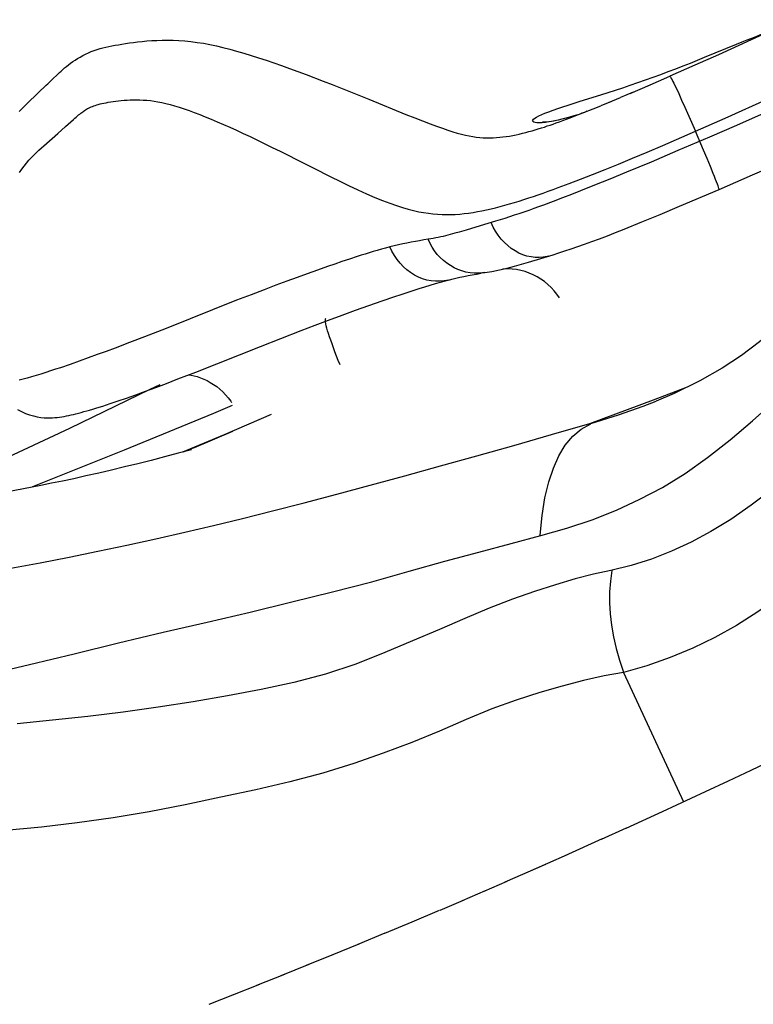
# Model space of a CAD drawing. Units: millimetres. Extents: x 139123 to 154562, y 5824 to 16108.
# Drawn here: x 145722 to 145813, y 9832 to 9954 of the extents above; entities that cross this region are included whole.
import ezdxf

# ---------------------------------------------------------------- set-up
doc = ezdxf.new("R2010")
doc.units = ezdxf.units.MM
doc.layers.add('DEFAULT', color=7, linetype='Continuous')
doc.layers.add('DiKom', color=7, linetype='Continuous')
doc.dimstyles.new('Qitele', dxfattribs={"dimscale": 85, "dimtxt": 4, "dimasz": 5, "dimexe": 4, "dimexo": 0, "dimgap": 3, "dimtad": 1, "dimdec": 0, "dimrnd": 10, "dimzin": 1, "dimtxsty": 'Standard', "dimblk": 'OBLIQUE', "dimcen": 5, "dimdle": 4, "dimclrd": 256, "dimclre": 256, "dimclrt": 256, "dimadec": 0, "dimazin": 0, "dimtfac": 1, "dimtdec": 0, "dimtmove": 0, "dimatfit": 3, "dimldrblk": 'OBLIQUE', "dimfxl": 6, "dimfxlon": 1, "dimlwd": 40, "dimlwe": 30, "dimarcsym": 0})

# ---------------------------------------------------------------- blocks, each defined once
blk = doc.blocks.new('RC-20501')
at = {"layer": 'DiKom', "color": 7, "linetype": 'Continuous'}
for p, q in [((161626.96, 9953.49), (161623.1, 9951.72)), ((161623.1, 9951.72), (161619.03, 9949.87)), ((161619.03, 9949.87), (161616.1, 9948.56)), ((161616.1, 9948.56), (161612.99, 9947.18)), ((161610.16, 9945.94), (161612.99, 9947.18)), ((161533.85, 9944.68), (161534.32, 9945.11)), ((161534.32, 9945.11), (161535.33, 9946.07)), ((161604.37, 9944.88), (161606.19, 9945.46)), ((161608.43, 9945.2), (161606.82, 9944.52)), ((161610.5, 9946.09), (161607.98, 9945.01)), ((161613.75, 9945.73), (161614.08, 9945.03)), ((161614.08, 9945.03), (161614.45, 9944.21)), ((161533.36, 9944.2), (161533.85, 9944.68)), ((161600.32, 9943.6), (161601.83, 9944.08)), ((161601.83, 9944.08), (161604.37, 9944.88)), ((161605.7, 9944.05), (161604.37, 9943.5)), ((161605.34, 9943.9), (161606.82, 9944.52)), ((161614.45, 9944.21), (161614.86, 9943.32)), ((161619.87, 9941.97), (161625.39, 9944.45)), ((161602.16, 9942.62), (161603.41, 9943.11)), ((161603.41, 9943.11), (161604.38, 9943.5)), ((161614.86, 9943.32), (161615.51, 9941.86)), ((161537.73, 9940.92), (161538.73, 9941.81)), ((161601.54, 9942.39), (161601.04, 9942.24)), ((161601.54, 9942.39), (161601.17, 9942.25)), ((161615.51, 9941.86), (161616.19, 9940.34)), ((161616.19, 9940.34), (161619.87, 9941.97)), ((161624.37, 9942.41), (161621.27, 9941.06)), ((161535.03, 9938.53), (161536.76, 9940.06)), ((161536.76, 9940.06), (161537.73, 9940.92)), ((161612.09, 9938.56), (161616.19, 9940.34)), ((161617.19, 9937.98), (161616.19, 9940.34)), ((161621.27, 9941.06), (161617.9, 9939.6)), ((161617.9, 9939.6), (161613.99, 9937.92)), ((161608.33, 9936.97), (161610.17, 9937.74)), ((161610.17, 9937.74), (161612.09, 9938.56)), ((161613.99, 9937.92), (161610.64, 9936.5)), ((161617.63, 9936.92), (161617.19, 9937.98)), ((161606.59, 9936.24), (161608.33, 9936.97)), ((161610.64, 9936.5), (161607.59, 9935.23)), ((161618.04, 9935.94), (161617.63, 9936.92)), ((161603.35, 9934.94), (161604.93, 9935.57)), ((161604.93, 9935.57), (161606.59, 9936.24)), ((161607.59, 9935.23), (161605.51, 9934.37)), ((161623.27, 9934.89), (161626.5, 9936.3)), ((161600.43, 9933.81), (161601.85, 9934.35)), ((161601.85, 9934.35), (161603.35, 9934.94)), ((161605.51, 9934.37), (161603.61, 9933.6)), ((161619.11, 9933.09), (161623.27, 9934.89)), ((161601.86, 9932.9), (161600.73, 9932.45)), ((161603.61, 9933.6), (161601.86, 9932.9)), ((161614.18, 9930.99), (161619.11, 9933.09)), ((161599.6, 9932.02), (161598.43, 9931.57)), ((161600.73, 9932.45), (161599.6, 9932.02)), ((161611.76, 9929.98), (161614.18, 9930.99)), ((161591.28, 9929.12), (161589.88, 9928.7)), ((161609.47, 9929.03), (161611.76, 9929.98)), ((161587.61, 9928.03), (161586.76, 9927.78)), ((161589.88, 9928.7), (161587.61, 9928.03)), ((161572.15, 9924.1), (161571.24, 9923.79)), ((161573.08, 9924.41), (161572.15, 9924.1)), ((161595.39, 9924.04), (161598.44, 9924.95)), ((161569.08, 9923.04), (161567.83, 9922.59)), ((161570.36, 9923.49), (161569.08, 9923.04)), ((161571.24, 9923.79), (161570.36, 9923.49)), ((161565.28, 9921.66), (161563.92, 9921.15)), ((161566.58, 9922.13), (161565.28, 9921.66)), ((161567.83, 9922.59), (161566.58, 9922.13)), ((161589.93, 9922.72), (161589.48, 9922.64)), ((161562.46, 9920.59), (161560.85, 9919.97)), ((161563.92, 9921.15), (161562.46, 9920.59)), ((161559.03, 9919.27), (161550.26, 9915.78)), ((161560.85, 9919.97), (161559.03, 9919.27)), ((161575.51, 9918.63), (161577.14, 9919.2)), ((161572.17, 9917.43), (161573.85, 9918.04)), ((161573.85, 9918.04), (161575.51, 9918.63)), ((161568.79, 9916.17), (161570.48, 9916.8)), ((161570.48, 9916.8), (161572.17, 9917.43)), ((161550.26, 9915.78), (161547.55, 9914.72)), ((161564.53, 9914.53), (161567.08, 9915.52)), ((161567.08, 9915.52), (161568.79, 9916.17)), ((161547.55, 9914.72), (161545.69, 9914)), ((161562, 9913.53), (161564.53, 9914.53)), ((161543.92, 9913.33), (161542.78, 9912.91)), ((161545.69, 9914), (161543.92, 9913.33)), ((161553.95, 9910.34), (161562, 9913.53)), ((161540.56, 9912.1), (161539.43, 9911.69)), ((161541.67, 9912.5), (161540.56, 9912.1)), ((161542.78, 9912.91), (161541.67, 9912.5)), ((161621.91, 9912.4), (161619.49, 9910.81)), ((161539.43, 9911.69), (161538.28, 9911.29)), ((161550.3, 9908.92), (161551.71, 9909.47)), ((161551.71, 9909.47), (161553.95, 9910.34)), ((161548.22, 9908.15), (161538.21, 9903.32)), ((161547.68, 9907.94), (161548.96, 9908.42)), ((161549.46, 9908.75), (161548.22, 9908.15)), ((161548.96, 9908.42), (161550.3, 9908.92)), ((161610.93, 9906.87), (161615.18, 9908.48)), ((161545.33, 9907.1), (161546.47, 9907.51)), ((161546.47, 9907.51), (161547.68, 9907.94)), ((161603, 9903.92), (161610.93, 9906.87)), ((161556.18, 9905.21), (161558.53, 9906.19)), ((161609.64, 9906.08), (161611.29, 9906.72)), ((161545.08, 9900.66), (161556.18, 9905.21)), ((161563.31, 9905.04), (161557.46, 9902.51)), ((161538.21, 9903.32), (161527.56, 9898.3)), ((161557.46, 9902.51), (161552.28, 9900.35)), ((161552.36, 9900.38), (161557.08, 9902.34)), ((161556.58, 9902.13), (161552.47, 9900.4)), ((161556.55, 9902.09), (161552.6, 9900.44)), ((161553.77, 9900.95), (161558.55, 9902.97)), ((161533.63, 9896.06), (161545.08, 9900.66)), ((161534.66, 9896.21), (161526.8, 9894.72)), ((161607.2, 9872.91), (161614.69, 9856.79)), ((161612.06, 9855.57), (161617.42, 9858.06)), ((161607.54, 9853.5), (161612.06, 9855.57)), ((161607.54, 9853.5), (161604.43, 9852.09)), ((161604.57, 9852.16), (161599.9, 9850.06)), ((161600.21, 9850.2), (161595.29, 9848.02)), ((161597.49, 9848.99), (161592.43, 9846.77)), ((161592.68, 9846.87), (161589.8, 9845.62)), ((161590, 9845.71), (161587.1, 9844.46)), ((161587.22, 9844.51), (161584.33, 9843.27)), ((161574.18, 9839.06), (161577.53, 9840.45)), ((161570.92, 9837.72), (161574.27, 9839.1)), ((161567.72, 9836.42), (161571.13, 9837.81)), ((161564.59, 9835.15), (161568.08, 9836.56)), ((161561.53, 9833.93), (161565.02, 9835.33)), ((161555.62, 9831.6), (161558.77, 9832.84))]:
    blk.add_line(p, q, dxfattribs=at)
for points in [[(161621.29, 9951.19), (161621.97, 9951.47), (161622.61, 9951.72), (161623.19, 9951.95), (161623.73, 9952.16), (161624.2, 9952.34), (161624.62, 9952.48), (161624.99, 9952.6)], [(161536.23, 9946.94), (161536.59, 9947.29), (161536.78, 9947.46), (161536.97, 9947.64), (161537.17, 9947.83), (161537.39, 9948.02), (161537.61, 9948.22), (161537.85, 9948.42), (161538.1, 9948.62), (161538.36, 9948.81), (161538.63, 9949.01), (161538.92, 9949.2), (161539.22, 9949.39), (161539.54, 9949.57), (161539.87, 9949.76), (161540.22, 9949.94), (161540.57, 9950.1), (161540.93, 9950.25), (161541.29, 9950.4), (161541.65, 9950.52), (161542.02, 9950.63), (161542.38, 9950.73), (161542.75, 9950.82), (161543.12, 9950.9), (161543.5, 9950.97), (161543.89, 9951.05), (161544.31, 9951.12), (161544.74, 9951.19), (161545.19, 9951.26), (161545.67, 9951.33), (161546.18, 9951.4), (161546.7, 9951.47), (161547.26, 9951.53), (161547.84, 9951.58), (161548.45, 9951.63), (161549.08, 9951.66), (161549.75, 9951.69), (161550.43, 9951.69), (161551.13, 9951.68), (161551.85, 9951.65), (161552.59, 9951.59), (161553.34, 9951.51), (161554.12, 9951.41), (161554.9, 9951.29), (161555.7, 9951.13), (161556.51, 9950.96), (161557.33, 9950.77), (161558.17, 9950.55), (161559.03, 9950.32), (161559.92, 9950.06), (161560.82, 9949.79), (161561.74, 9949.5), (161562.69, 9949.19), (161563.65, 9948.86), (161564.63, 9948.52), (161565.63, 9948.16), (161566.65, 9947.78), (161567.69, 9947.39)], [(161611.84, 9947.41), (161612.78, 9947.76), (161613.71, 9948.12), (161614.63, 9948.48), (161615.54, 9948.83), (161616.43, 9949.19), (161617.31, 9949.55), (161621.29, 9951.19)], [(161567.69, 9947.39), (161569.82, 9946.57), (161570.92, 9946.14)], [(161606.19, 9945.46), (161607.11, 9945.76), (161608.05, 9946.08), (161609, 9946.4), (161609.95, 9946.73), (161610.89, 9947.07), (161611.84, 9947.41)], [(161535.33, 9946.07), (161535.51, 9946.24), (161536.23, 9946.94)], [(161570.92, 9946.14), (161575.48, 9944.32), (161580.12, 9942.44)], [(161612.99, 9947.18), (161613, 9947.17), (161613.04, 9947.13), (161613.09, 9947.04), (161613.16, 9946.91), (161613.25, 9946.75), (161613.35, 9946.55), (161613.47, 9946.31), (161613.6, 9946.04), (161613.75, 9945.73)], [(161531.96, 9942.79), (161532.26, 9943.11), (161532.55, 9943.4), (161532.83, 9943.68), (161533.1, 9943.95), (161533.36, 9944.2)], [(161538.73, 9941.81), (161538.9, 9941.96), (161539.06, 9942.1), (161539.21, 9942.24), (161539.35, 9942.36), (161539.49, 9942.47), (161539.62, 9942.58), (161539.75, 9942.68), (161539.87, 9942.77), (161539.99, 9942.85), (161540.1, 9942.93), (161540.21, 9943), (161540.33, 9943.08), (161540.46, 9943.15), (161540.6, 9943.22), (161540.74, 9943.29), (161540.9, 9943.36), (161541.06, 9943.43), (161541.23, 9943.5), (161541.41, 9943.56), (161541.6, 9943.62), (161541.8, 9943.68), (161542.02, 9943.73), (161542.25, 9943.79), (161542.5, 9943.84), (161542.77, 9943.89), (161543.05, 9943.94), (161543.35, 9943.99), (161543.67, 9944.03), (161543.99, 9944.08), (161544.33, 9944.12), (161544.67, 9944.15), (161545.03, 9944.19), (161545.39, 9944.21), (161545.77, 9944.23), (161546.16, 9944.25), (161546.56, 9944.25), (161546.98, 9944.24), (161547.4, 9944.22), (161547.84, 9944.19), (161548.29, 9944.15), (161548.75, 9944.09), (161549.23, 9944.01), (161549.72, 9943.91), (161550.23, 9943.8), (161550.76, 9943.66), (161551.31, 9943.51), (161551.88, 9943.33), (161552.48, 9943.13), (161553.1, 9942.91), (161553.75, 9942.67), (161554.43, 9942.41), (161555.13, 9942.13), (161555.86, 9941.84), (161556.62, 9941.52), (161557.39, 9941.18), (161558.2, 9940.83), (161559.02, 9940.46), (161559.86, 9940.07), (161560.73, 9939.66), (161561.62, 9939.24)], [(161580.12, 9942.44), (161581.22, 9942.01), (161583.12, 9941.27)], [(161596.42, 9941.39), (161596.19, 9941.42), (161596.02, 9941.47), (161595.91, 9941.54), (161595.87, 9941.62), (161595.9, 9941.72), (161595.99, 9941.83), (161596.15, 9941.96), (161596.38, 9942.1), (161596.66, 9942.25), (161597.02, 9942.41), (161597.43, 9942.58), (161597.9, 9942.76), (161598.43, 9942.96), (161599.01, 9943.16), (161599.64, 9943.37), (161600.32, 9943.6)], [(161597.35, 9940.86), (161597.72, 9940.99), (161598.08, 9941.11), (161598.45, 9941.23), (161598.83, 9941.37), (161599.24, 9941.51), (161599.66, 9941.67), (161600.1, 9941.83), (161600.58, 9942.01), (161601.08, 9942.2), (161602.16, 9942.62)], [(161602.66, 9942.82), (161602.33, 9942.69), (161602.03, 9942.57), (161601.78, 9942.48), (161601.57, 9942.4), (161601.54, 9942.39)], [(161583.12, 9941.27), (161583.94, 9940.97), (161584.68, 9940.7), (161585.34, 9940.47), (161585.94, 9940.28), (161586.5, 9940.11), (161587.02, 9939.97), (161587.51, 9939.85), (161587.98, 9939.75), (161588.43, 9939.67), (161588.87, 9939.6), (161589.3, 9939.55), (161589.73, 9939.52), (161590.14, 9939.51), (161590.55, 9939.51), (161590.97, 9939.52), (161591.38, 9939.54), (161591.79, 9939.58), (161592.2, 9939.62), (161592.61, 9939.68), (161593.02, 9939.74), (161593.42, 9939.82), (161593.83, 9939.9), (161594.23, 9939.99), (161594.63, 9940.08), (161595.04, 9940.18), (161595.43, 9940.29), (161595.83, 9940.4), (161596.22, 9940.51), (161596.6, 9940.63), (161596.98, 9940.74), (161597.35, 9940.86)], [(161601.04, 9942.24), (161600.34, 9942.04), (161599.68, 9941.87), (161599.06, 9941.72), (161598.49, 9941.6), (161597.96, 9941.51), (161597.49, 9941.44), (161597.08, 9941.4), (161596.72, 9941.39), (161596.42, 9941.39)], [(161598.63, 9941.64), (161598.25, 9941.57), (161597.92, 9941.52), (161597.64, 9941.48), (161597.42, 9941.46), (161597.25, 9941.45), (161597.15, 9941.45), (161597.12, 9941.45)], [(161601.24, 9942.29), (161600.62, 9942.12), (161600.06, 9941.96), (161599.53, 9941.83), (161599.06, 9941.73)], [(161561.62, 9939.24), (161563.47, 9938.33), (161564.44, 9937.85)], [(161531.97, 9935.19), (161532.26, 9935.6), (161532.55, 9935.99), (161532.85, 9936.37), (161533.16, 9936.72), (161533.47, 9937.05), (161533.78, 9937.36), (161534.09, 9937.67), (161534.41, 9937.97), (161534.72, 9938.25), (161535.03, 9938.53)], [(161564.44, 9937.85), (161567.49, 9936.31), (161568.56, 9935.77)], [(161568.56, 9935.77), (161570.75, 9934.67), (161571.87, 9934.11), (161572.98, 9933.57), (161574.11, 9933.05), (161575.22, 9932.54), (161576.25, 9932.09), (161577.21, 9931.7), (161578.11, 9931.37), (161578.94, 9931.07), (161579.7, 9930.83), (161580.4, 9930.63), (161581.07, 9930.46), (161581.71, 9930.31), (161582.31, 9930.2), (161582.91, 9930.11), (161583.48, 9930.04), (161584.05, 9929.99), (161584.61, 9929.96), (161585.16, 9929.95), (161585.71, 9929.96), (161586.26, 9929.98), (161586.81, 9930.02), (161587.36, 9930.08), (161587.91, 9930.14), (161588.47, 9930.23), (161589.02, 9930.32), (161589.58, 9930.42), (161590.14, 9930.54), (161590.71, 9930.67), (161591.28, 9930.81), (161591.86, 9930.95), (161592.44, 9931.11), (161593.02, 9931.28), (161593.62, 9931.45), (161594.22, 9931.64), (161594.81, 9931.83), (161595.41, 9932.02), (161596, 9932.22), (161596.6, 9932.42), (161597.21, 9932.63), (161597.82, 9932.85), (161598.45, 9933.08), (161599.09, 9933.31), (161600.43, 9933.81)], [(161619.11, 9933.09), (161619.11, 9933.09), (161619.11, 9933.13), (161619.09, 9933.21), (161619.05, 9933.35), (161618.99, 9933.53), (161618.91, 9933.75), (161618.8, 9934.02), (161618.68, 9934.33), (161618.55, 9934.68), (161618.39, 9935.07), (161618.04, 9935.94)], [(161598.43, 9931.57), (161597.24, 9931.13), (161596.63, 9930.91), (161596.02, 9930.69), (161595.41, 9930.48), (161594.8, 9930.26), (161594.19, 9930.06), (161593.6, 9929.86), (161593.01, 9929.66), (161592.43, 9929.48), (161591.85, 9929.29), (161591.28, 9929.12)], [(161597.91, 9924.79), (161597.7, 9924.74), (161597.21, 9924.64), (161596.71, 9924.6), (161596.2, 9924.6), (161595.69, 9924.67), (161595.18, 9924.78), (161594.67, 9924.94), (161594.18, 9925.16), (161593.7, 9925.42), (161593.23, 9925.73), (161592.79, 9926.08), (161592.37, 9926.48), (161591.97, 9926.91), (161591.61, 9927.37), (161591.28, 9927.87), (161590.98, 9928.4), (161590.72, 9928.95)], [(161598.44, 9924.95), (161599.16, 9925.18), (161599.91, 9925.42), (161600.7, 9925.68), (161601.52, 9925.96), (161602.37, 9926.26), (161603.27, 9926.59), (161604.22, 9926.94), (161605.2, 9927.32), (161606.22, 9927.72), (161607.27, 9928.14), (161609.47, 9929.03)], [(161586.76, 9927.78), (161586.19, 9927.62), (161585.9, 9927.54), (161585.61, 9927.46), (161585.32, 9927.39), (161585.03, 9927.32), (161584.73, 9927.24), (161584.44, 9927.18), (161584.13, 9927.11), (161583.83, 9927.05), (161583.52, 9926.99), (161583.2, 9926.93), (161582.87, 9926.88)], [(161582.87, 9926.88), (161582.34, 9926.79), (161581.82, 9926.7), (161581.3, 9926.61), (161580.77, 9926.52), (161580.24, 9926.41), (161579.71, 9926.31), (161579.18, 9926.19), (161578.65, 9926.06), (161578.11, 9925.92)], [(161589.93, 9922.71), (161589.66, 9922.68), (161589.14, 9922.64), (161588.62, 9922.65), (161588.11, 9922.7), (161587.59, 9922.79), (161587.09, 9922.93), (161586.59, 9923.11), (161586.11, 9923.33), (161585.65, 9923.59), (161585.2, 9923.89), (161584.78, 9924.23), (161584.39, 9924.6), (161584.02, 9925), (161583.68, 9925.43), (161583.38, 9925.89), (161583.11, 9926.37), (161582.87, 9926.88)], [(161578.11, 9925.92), (161577.58, 9925.78), (161577.06, 9925.64), (161576.54, 9925.49), (161576.03, 9925.34), (161575.53, 9925.19), (161575.03, 9925.03), (161574.53, 9924.88), (161574.04, 9924.72), (161573.08, 9924.41)], [(161585.4, 9921.8), (161584.88, 9921.69), (161584.34, 9921.64), (161583.8, 9921.64), (161583.26, 9921.7), (161582.72, 9921.8), (161582.19, 9921.96), (161581.67, 9922.16), (161581.17, 9922.42), (161580.68, 9922.72), (161580.22, 9923.07), (161579.79, 9923.46), (161579.38, 9923.89), (161579.01, 9924.35), (161578.67, 9924.85), (161578.37, 9925.38), (161578.11, 9925.92)], [(161589.93, 9922.72), (161590.79, 9922.86), (161591.77, 9923.06), (161592.72, 9923.29), (161593.63, 9923.53), (161594.5, 9923.78), (161595.39, 9924.04)], [(161599.23, 9919.59), (161598.91, 9920.04), (161598.57, 9920.47), (161598.19, 9920.88), (161597.79, 9921.26), (161597.37, 9921.61), (161596.92, 9921.92), (161596.45, 9922.21), (161595.96, 9922.46), (161595.46, 9922.67), (161594.95, 9922.85), (161594.42, 9922.99), (161593.89, 9923.09), (161593.35, 9923.16), (161592.81, 9923.18), (161592.27, 9923.16), (161592.15, 9923.15)], [(161577.14, 9919.2), (161578.73, 9919.75), (161579.51, 9920.01), (161580.27, 9920.26), (161581.02, 9920.5), (161581.75, 9920.73), (161582.45, 9920.95), (161583.13, 9921.16), (161583.79, 9921.35), (161584.42, 9921.53), (161585.03, 9921.7), (161585.47, 9921.82)], [(161585.4, 9921.8), (161585.83, 9921.91), (161586.33, 9922.03), (161586.83, 9922.14), (161587.34, 9922.25), (161587.86, 9922.35), (161588.38, 9922.45), (161588.92, 9922.55), (161589.48, 9922.64)], [(161570.1, 9916.58), (161570.08, 9916.75), (161570.09, 9916.88), (161570.11, 9916.97), (161570.15, 9917.01)], [(161627.65, 9917.18), (161626.31, 9915.93), (161624.15, 9914.09), (161621.91, 9912.4)], [(161571.91, 9911.23), (161571.69, 9911.78), (161571.48, 9912.32), (161571.27, 9912.84), (161571.09, 9913.35), (161570.91, 9913.83), (161570.75, 9914.29), (161570.6, 9914.72), (161570.47, 9915.12), (161570.36, 9915.48), (161570.27, 9915.81), (161570.19, 9916.11), (161570.14, 9916.36), (161570.1, 9916.58)], [(161623.27, 9904.25), (161625.61, 9906.32), (161627.95, 9908.4), (161630.29, 9910.46), (161632.62, 9912.47)], [(161538.28, 9911.29), (161537.08, 9910.88), (161536.47, 9910.68), (161535.86, 9910.48), (161535.25, 9910.28), (161534.64, 9910.09), (161534.06, 9909.91), (161533.49, 9909.74), (161532.94, 9909.59), (161532.43, 9909.44), (161531.94, 9909.31)], [(161619.49, 9910.81), (161616.73, 9909.24), (161613.52, 9907.67), (161611.27, 9906.71)], [(161553.06, 9909.99), (161553.38, 9909.94), (161553.74, 9909.86), (161554.12, 9909.76), (161554.52, 9909.62), (161554.93, 9909.46), (161555.34, 9909.27), (161555.75, 9909.05), (161556.15, 9908.8), (161556.55, 9908.52), (161556.93, 9908.21), (161557.3, 9907.87), (161557.65, 9907.5), (161557.99, 9907.11), (161558.29, 9906.69), (161558.39, 9906.55)], [(161531.76, 9905.68), (161532.25, 9905.41), (161532.75, 9905.19), (161533.24, 9905), (161533.73, 9904.86), (161534.19, 9904.76), (161534.63, 9904.69), (161535.05, 9904.65), (161535.42, 9904.63), (161535.77, 9904.63), (161536.1, 9904.64), (161536.41, 9904.66), (161536.7, 9904.69), (161536.98, 9904.73), (161537.27, 9904.77), (161537.55, 9904.81), (161537.83, 9904.87), (161538.12, 9904.93), (161538.41, 9904.99), (161538.71, 9905.06), (161539.02, 9905.13), (161539.33, 9905.22), (161539.66, 9905.3), (161540, 9905.4), (161540.36, 9905.49), (161540.72, 9905.6), (161541.11, 9905.72), (161541.51, 9905.84), (161541.92, 9905.97), (161542.36, 9906.1), (161542.81, 9906.25), (161543.27, 9906.4), (161543.76, 9906.57), (161544.27, 9906.74), (161545.33, 9907.1)], [(161603.13, 9903.92), (161606.59, 9905), (161609.64, 9906.08)], [(161530.91, 9885.88), (161534.57, 9886.57), (161538.16, 9887.28), (161541.75, 9888.01), (161545.35, 9888.77), (161548.95, 9889.56), (161552.56, 9890.37), (161556.16, 9891.22), (161559.76, 9892.09), (161563.51, 9893.03), (161567.43, 9894.04), (161571.49, 9895.11), (161575.67, 9896.23), (161579.98, 9897.41), (161584.42, 9898.64), (161588.94, 9899.9), (161593.54, 9901.2), (161598.23, 9902.54), (161603, 9903.92)], [(161596.82, 9890.01), (161597.07, 9892.45), (161597.43, 9894.66), (161597.9, 9896.64), (161598.47, 9898.38), (161599.15, 9899.9), (161599.95, 9901.21), (161600.88, 9902.33), (161601.93, 9903.22), (161603.12, 9903.89)], [(161596.93, 9889.99), (161600.16, 9890.87), (161603.3, 9891.92), (161606.33, 9893.14), (161609.24, 9894.48), (161612.06, 9895.96), (161614.87, 9897.68), (161617.68, 9899.67), (161620.47, 9901.87), (161623.27, 9904.25)], [(161553.41, 9900.66), (161551.73, 9900.21), (161550.05, 9899.76), (161548.39, 9899.33), (161546.73, 9898.91), (161545.07, 9898.51), (161543.45, 9898.12), (161541.85, 9897.74), (161540.27, 9897.39), (161538.76, 9897.05), (161537.33, 9896.75), (161535.96, 9896.47), (161534.66, 9896.21)], [(161628.24, 9897.75), (161625.65, 9895.67), (161623.1, 9893.73), (161620.58, 9891.98), (161618.1, 9890.45), (161615.64, 9889.15), (161613.17, 9888.01), (161610.68, 9887.03), (161608.17, 9886.23), (161605.65, 9885.63)], [(161527.74, 9872.62), (161533.25, 9873.91), (161538.78, 9875.22), (161544.32, 9876.58), (161549.87, 9877.91), (161555.36, 9879.17), (161560.7, 9880.42), (161565.89, 9881.7), (161570.98, 9882.94), (161575.88, 9884.21), (161580.51, 9885.54), (161584.95, 9886.77), (161589.21, 9887.89), (161593.2, 9888.96), (161596.93, 9889.99)], [(161632.07, 9886.59), (161629.37, 9884.36), (161626.66, 9882.31), (161623.95, 9880.44), (161621.26, 9878.76), (161618.57, 9877.27), (161615.83, 9875.93), (161613.01, 9874.76), (161610.13, 9873.75), (161607.2, 9872.91)], [(161605.65, 9885.63), (161603.49, 9885.16), (161601.19, 9884.56), (161598.74, 9883.83), (161596.13, 9882.99), (161593.37, 9882.03), (161590.46, 9880.93), (161587.43, 9879.65), (161584.28, 9878.24), (161580.95, 9876.83), (161577.48, 9875.39), (161573.88, 9873.95), (161570.09, 9872.68), (161566.14, 9871.66), (161562.07, 9870.77), (161557.89, 9869.98), (161553.62, 9869.25), (161549.27, 9868.58), (161544.9, 9867.97), (161540.5, 9867.43), (161536.1, 9866.95), (161531.71, 9866.5)], [(161605.74, 9885.6), (161605.57, 9884.29), (161605.48, 9882.96), (161605.47, 9881.6), (161605.55, 9880.21), (161605.72, 9878.8), (161605.97, 9877.36), (161606.3, 9875.91), (161606.71, 9874.43), (161607.2, 9872.93)], [(161607.2, 9872.91), (161604.79, 9872.49), (161602.24, 9871.92), (161599.56, 9871.22), (161596.77, 9870.4), (161593.86, 9869.46), (161590.8, 9868.37), (161587.61, 9867.06), (161584.31, 9865.61), (161580.85, 9864.19), (161577.29, 9862.86), (161573.64, 9861.58), (161569.77, 9860.37), (161565.67, 9859.28), (161561.42, 9858.3), (161557.05, 9857.35), (161552.62, 9856.42), (161548.15, 9855.56), (161543.66, 9854.8), (161539.18, 9854.16), (161534.71, 9853.64), (161530.25, 9853.21)], [(161617.42, 9858.06), (161620.27, 9859.39), (161623.11, 9860.74), (161625.95, 9862.09), (161628.8, 9863.46), (161631.68, 9864.86), (161634.63, 9866.29), (161637.62, 9867.77), (161640.67, 9869.28)], [(161577.5, 9840.44), (161580.88, 9841.85), (161584.31, 9843.31)], [(161555.62, 9831.6), (161558.54, 9832.74), (161561.9, 9834.08)]]:
    blk.add_lwpolyline(points, dxfattribs=at)
blk = doc.blocks.new('_Oblique')
at = {"color": 0, "linetype": 'ByBlock', "lineweight": -2}
blk.add_line((-0.5, -0.5), (0.5, 0.5), dxfattribs=at)
blk = doc.blocks.new('*D12')
at = {"lineweight": 40, "transparency": 16777216}
blk.add_line((140426.88, 7505.29), (140426.88, 13211.01), dxfattribs=at)
at = {"lineweight": 30, "transparency": 16777216}
for p, q in [((140936.88, 12871.01), (140086.88, 12871.01)), ((140936.88, 7845.29), (140086.88, 7845.29))]:
    blk.add_line(p, q, dxfattribs=at)
at = {"layer": 'Defpoints', "color": 0, "transparency": 16777216}
for p in [(140426.88, 12871.01), (147477.68, 12871.01), (150681.47, 7845.29)]:
    blk.add_point(p, dxfattribs=at)
at = {"lineweight": 40, "transparency": 16777216, "xscale": 425, "yscale": 425, "zscale": 425}
for p, rotation in [((140426.88, 12871.01), 90), ((140426.88, 7845.29), 270)]:
    blk.add_blockref('_Oblique', p, dxfattribs=dict(at, rotation=rotation))
at = {"transparency": 16777216, "insert": (140038.68, 10358.15), "char_height": 255, "attachment_point": 5, "rotation": 90}
blk.add_mtext('5030', dxfattribs=at)

msp = doc.modelspace()

# ---------------------------------------------------------------- block references
at = {"layer": 'DEFAULT'}
msp.add_blockref('RC-20501', (-15810.18, 0), dxfattribs=at)

# ---------------------------------------------------------------- dimensions: what is measured, and where the dimension line sits
dim = msp.add_linear_dim(base=(140426.88, 12871.01), p1=(150681.47, 7845.29), p2=(147477.68, 12871.01), angle=90, dimstyle='Qitele', override={"dimtxt": 3})
dim.commit()
dim.dimension.update_dxf_attribs({"geometry": '*D12', "text_midpoint": (140038.68, 10358.15)})

doc.saveas('drawing.dxf')
